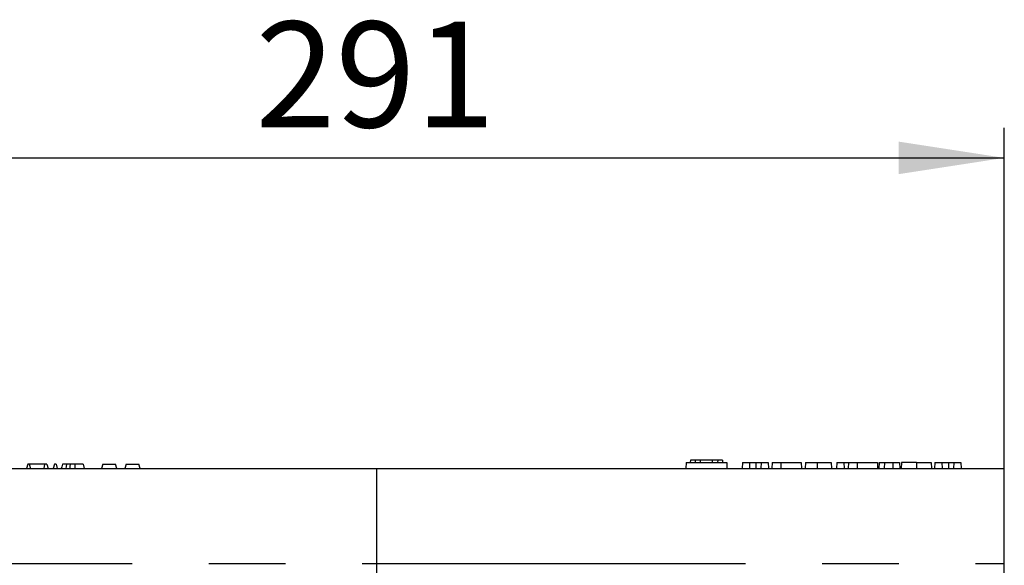
# Model space of a CAD drawing. Units: millimetres. Extents: x 49 to 2891, y 49 to 2030.
# Drawn here: x 1434 to 1662, y 1131 to 1258 of the extents above; entities that cross this region are included whole.
import ezdxf

# ---------------------------------------------------------------- set-up
doc = ezdxf.new("R2010")
doc.units = ezdxf.units.MM
doc.header["$LTSCALE"] = 7
doc.linetypes.add('CENTERX2', pattern=[20.32, 12.7, -2.54, 2.54, -2.54])
doc.layers.add('HAURATON_CENTERLINE', color=60, linetype='CENTERX2')
doc.layers.add('HAURATON_DIMENSIONING', color=1, linetype='Continuous')
doc.layers.add('HAURATON_PRODUCT_CONTOUR', color=7, linetype='Continuous', lineweight=25)
doc.styles.add('SLDTEXTSTYLE2', font='ARIAL.TTF', dxfattribs={"width": 0.948})
doc.dimstyles.new('SLDDIMSTYLE0', dxfattribs={"dimtxt": 24.5, "dimasz": 24.5, "dimexe": 0, "dimexo": 0.0625, "dimgap": 6.125, "dimtad": 1, "dimdec": 0, "dimrnd": 1e-09, "dimzin": 12, "dimdsep": 46, "dimtxsty": 'SLDTEXTSTYLE2', "dimsah": 1, "dimcen": 0.09, "dimadec": 0, "dimazin": 3, "dimtfac": 1, "dimtdec": 0, "dimtofl": 0, "dimtmove": 0, "dimatfit": 3, "dimfxl": 1, "dimfrac": 2, "dimtolj": 1, "dimtzin": 12, "dimarcsym": 0})

# ---------------------------------------------------------------- blocks, each defined once
blk = doc.blocks.new('_D_8')
at = {"layer": 'HAURATON_DIMENSIONING'}
for p, q in [((1370.79, 1153.74), (1370.79, 1232.74)), ((1661.95, 1153.74), (1661.95, 1232.74)), ((1370.79, 1225.74), (1661.95, 1225.74))]:
    blk.add_line(p, q, dxfattribs=at)
for points in [[(1370.79, 1225.74), (1395.29, 1221.97), (1395.29, 1229.51)], [(1661.95, 1225.74), (1637.45, 1229.51), (1637.45, 1221.97)]]:
    blk.add_solid(points, dxfattribs=at)
at = {"layer": 'HAURATON_DIMENSIONING', "insert": (1488.3, 1257.32), "char_height": 24.5, "attachment_point": 1, "style": 'SLDTEXTSTYLE2'}
blk.add_mtext('291', dxfattribs=at)

msp = doc.modelspace()

# ---------------------------------------------------------------- linework, layer by layer
at = {"layer": 'HAURATON_CENTERLINE'}
for p, q in [((1516.37, 1153.74), (1516.37, 855.74)), ((1370.79, 1131.74), (1661.95, 1131.74))]:
    msp.add_line(p, q, dxfattribs=at)
at = {"layer": 'HAURATON_PRODUCT_CONTOUR'}
for p, q in [((1589.16, 1155.74), (1589.13, 1155.14)), ((1590.24, 1155.74), (1589.16, 1155.74)), ((1590.24, 1155.74), (1590.28, 1155.14)), ((1591.39, 1155.74), (1590.29, 1155.74)), ((1591.39, 1155.74), (1591.41, 1155.14)), ((1594.21, 1155.74), (1591.39, 1155.74)), ((1594.21, 1155.74), (1594.19, 1155.14)), ((1595.44, 1155.74), (1594.21, 1155.74)), ((1595.49, 1155.74), (1595.45, 1155.14)), ((1596.57, 1155.74), (1595.49, 1155.74)), ((1596.57, 1155.74), (1596.61, 1155.14)), ((1370.79, 1153.74), (1661.95, 1153.74)), ((1435.49, 1154.74), (1435.22, 1153.74)), ((1435.87, 1154.74), (1435.49, 1154.74)), ((1439.4, 1154.74), (1435.87, 1154.74)), ((1435.87, 1154.74), (1436.14, 1153.74)), ((1439.4, 1154.74), (1439.25, 1153.74)), ((1439.95, 1154.74), (1439.4, 1154.74)), ((1439.95, 1154.74), (1440.22, 1153.74)), ((1441.69, 1154.74), (1441.42, 1153.74)), ((1442.07, 1154.74), (1441.69, 1154.74)), ((1442.07, 1154.74), (1442.34, 1153.74)), ((1444.47, 1154.74), (1443.55, 1154.74)), ((1445.31, 1154.74), (1444.47, 1154.74)), ((1446.4, 1154.74), (1445.31, 1154.74)), ((1446.4, 1154.74), (1446.4, 1153.74)), ((1448.35, 1154.74), (1446.4, 1154.74)), ((1448.35, 1154.74), (1448.62, 1153.74)), ((1452.88, 1154.74), (1452.61, 1153.74)), ((1452.88, 1154.74), (1455.86, 1154.74)), ((1456.13, 1153.74), (1455.86, 1154.74)), ((1458.32, 1154.74), (1458.05, 1153.74)), ((1458.32, 1154.74), (1461.3, 1154.74)), ((1461.57, 1153.74), (1461.3, 1154.74)), ((1588.17, 1155.14), (1588.09, 1153.74)), ((1588.17, 1155.14), (1597.57, 1155.14)), ((1597.57, 1155.14), (1597.64, 1153.74)), ((1601.21, 1155.14), (1601.14, 1153.74)), ((1601.21, 1155.14), (1602.9, 1155.14)), ((1602.9, 1155.14), (1602.9, 1153.74)), ((1602.9, 1155.14), (1604.31, 1155.14)), ((1604.31, 1155.14), (1604.31, 1153.74)), ((1604.31, 1155.14), (1605.57, 1155.14)), ((1605.57, 1155.14), (1605.5, 1153.74)), ((1605.57, 1155.14), (1607.21, 1155.14)), ((1607.21, 1155.14), (1607.28, 1153.74)), ((1608.12, 1155.14), (1608.05, 1153.74)), ((1608.12, 1155.14), (1610.13, 1155.14)), ((1610.13, 1155.14), (1610.13, 1153.74)), ((1610.13, 1155.14), (1614.82, 1155.14)), ((1614.82, 1155.14), (1614.89, 1153.74)), ((1615.83, 1155.14), (1615.76, 1153.74)), ((1615.83, 1155.14), (1618.55, 1155.14)), ((1618.55, 1155.14), (1618.55, 1153.74)), ((1618.55, 1155.14), (1621.82, 1155.14)), ((1621.82, 1155.14), (1621.89, 1153.74)), ((1623.1, 1155.14), (1623.03, 1153.74)), ((1623.1, 1155.14), (1624.73, 1155.14)), ((1624.73, 1155.14), (1624.8, 1153.74)), ((1624.73, 1155.14), (1625.81, 1155.14)), ((1625.81, 1155.14), (1625.73, 1153.74)), ((1625.81, 1155.14), (1627.81, 1155.14)), ((1627.81, 1155.14), (1627.81, 1153.74)), ((1627.81, 1155.14), (1632.51, 1155.14)), ((1632.51, 1155.14), (1632.58, 1153.74)), ((1632.91, 1155.14), (1632.84, 1153.74)), ((1632.91, 1155.14), (1634.16, 1155.14)), ((1634.16, 1155.14), (1634.09, 1153.74)), ((1634.16, 1155.14), (1636.11, 1155.14)), ((1636.11, 1155.14), (1636.11, 1153.74)), ((1636.11, 1155.14), (1637.66, 1155.14)), ((1637.66, 1155.14), (1637.73, 1153.74)), ((1638.09, 1155.14), (1638.01, 1153.74)), ((1641.58, 1155.14), (1638.12, 1155.14)), ((1641.58, 1155.14), (1641.58, 1153.74)), ((1641.58, 1155.14), (1645.01, 1155.14)), ((1645.14, 1153.74), (1645.07, 1155.14)), ((1645.84, 1155.14), (1645.77, 1153.74)), ((1645.84, 1155.14), (1647.47, 1155.14)), ((1647.47, 1155.14), (1647.54, 1153.74)), ((1647.47, 1155.14), (1648.97, 1155.14)), ((1648.97, 1155.14), (1648.97, 1153.74)), ((1648.97, 1155.14), (1650.22, 1155.14)), ((1650.22, 1155.14), (1650.14, 1153.74)), ((1650.22, 1155.14), (1651.84, 1155.14)), ((1651.84, 1155.14), (1651.91, 1153.74)), ((1661.95, 1123.74), (1661.95, 1153.74))]:
    msp.add_line(p, q, dxfattribs=at)
at = {"layer": 'HAURATON_PRODUCT_CONTOUR', "flags": 128}
for points in [[(1443.55, 1154.74), (1443.47, 1154.44), (1443.39, 1154.14), (1443.29, 1153.74)], [(1444.47, 1154.74), (1444.39, 1154.24), (1444.3, 1153.74)], [(1445.31, 1154.74), (1445.28, 1154.24), (1445.25, 1153.74)]]:
    msp.add_lwpolyline(points, dxfattribs=at)

# ---------------------------------------------------------------- dimensions: what is measured, and where the dimension line sits
at = {"layer": 'HAURATON_DIMENSIONING'}
dim = msp.add_linear_dim(base=(1661.95, 1225.74), p1=(1370.79, 1153.74), p2=(1661.95, 1153.74), dimstyle='SLDDIMSTYLE0', dxfattribs=at)
dim.commit()
dim.dimension.update_dxf_attribs({"geometry": '_D_8', "text_midpoint": (1516.37, 1225.74), "dimtype": 160})

doc.saveas('drawing.dxf')
